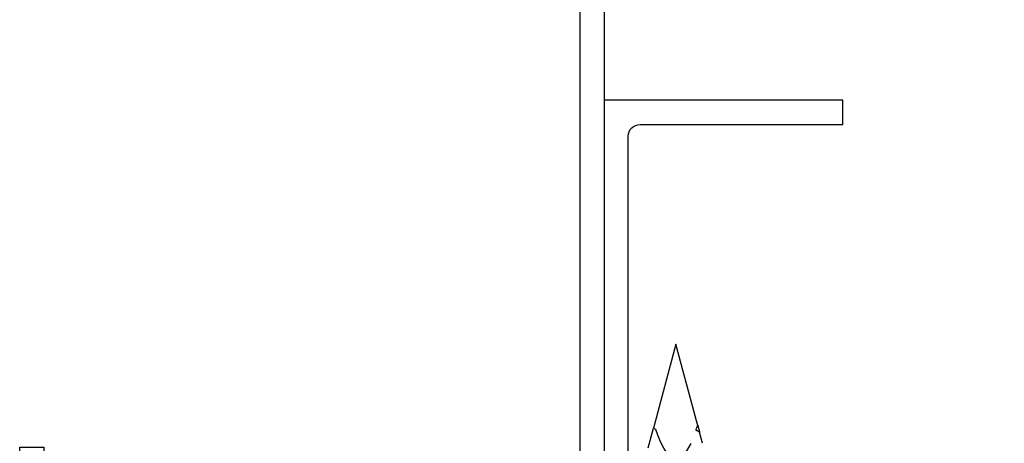
# Model space of a CAD drawing. Units: inches. Extents: x -1 to 98, y -126 to 49.
# Drawn here: x 66 to 68, y -65 to -64 of the extents above; entities that cross this region are included whole.
import ezdxf

# ---------------------------------------------------------------- set-up
doc = ezdxf.new("R2010")
doc.units = ezdxf.units.IN
doc.header["$MEASUREMENT"] = 0

msp = doc.modelspace()

# ---------------------------------------------------------------- linework, layer by layer
for p, q in [((67.43822, -64.41592), (67.37587, -64.64862)), ((67.49789, -64.63858), (67.43822, -64.41592)), ((67.49789, -64.63858), (67.50347, -64.65942)), ((67.36104, -64.70399), (67.37581, -64.64887)), ((67.51196, -64.6911), (67.50364, -64.66004))]:
    msp.add_line(p, q)
at = {"lineweight": -3}
for points in [[(67.13924, -65.29468, 0.4142136), (67.1717, -65.26222), (67.1717, -61.67389, 0.4142136), (67.13924, -61.64143), (65.71516, -61.64143, 0.4142136), (65.6827, -61.67389), (65.6827, -62.23674), (65.61561, -62.23674), (65.61561, -61.57433), (67.23879, -61.57433), (67.23879, -65.36178), (65.61561, -65.36178), (65.61561, -64.7017), (65.6827, -64.7017), (65.6827, -65.26222, 0.4142136), (65.71516, -65.29468)], [(70.95915, -65.2619, -0.4142136), (70.92668, -65.29437), (67.33835, -65.29437, -0.4142136), (67.30589, -65.2619), (67.30589, -63.83783, -0.4142136), (67.33835, -63.80536), (67.9012, -63.80536), (67.9012, -63.73827), (67.23879, -63.73827), (67.23879, -65.36146), (71.02624, -65.36146), (71.02624, -63.73827), (70.36616, -63.73827), (70.36616, -63.80536), (70.92668, -63.80536, -0.4142136), (70.95915, -63.83783)]]:
    msp.add_lwpolyline(points, format="xyb", close=True, dxfattribs=at)
at = {"extrusion": (0, 0, -1)}
for start_param, end_param in [(2.3561945, 2.4278381), (2.6364481, 3.8625118)]:
    msp.add_ellipse((67.43822, -64.41592), major_axis=(-0.00001, 0.31489), ratio=0.2679492, start_param=start_param, end_param=end_param, dxfattribs=at)
for points in [[(67.37581, -64.64887), (67.37582, -64.64882), (67.37584, -64.64873), (67.37587, -64.64862)], [(67.37581, -64.64887), (67.37792, -64.65006), (67.38017, -64.65127), (67.38253, -64.65246)], [(67.37587, -64.64862), (67.37809, -64.6499), (67.38031, -64.65118), (67.38253, -64.65246)], [(67.50364, -64.66004), (67.50023, -64.65803), (67.49684, -64.656), (67.49346, -64.65394)], [(67.49346, -64.65394), (67.49708, -64.65577), (67.50044, -64.6576), (67.50347, -64.65942)], [(67.50347, -64.65942), (67.50347, -64.65943), (67.50353, -64.65965), (67.50364, -64.66004)]]:
    msp.add_open_spline(points, degree=3)

doc.saveas('drawing.dxf')
